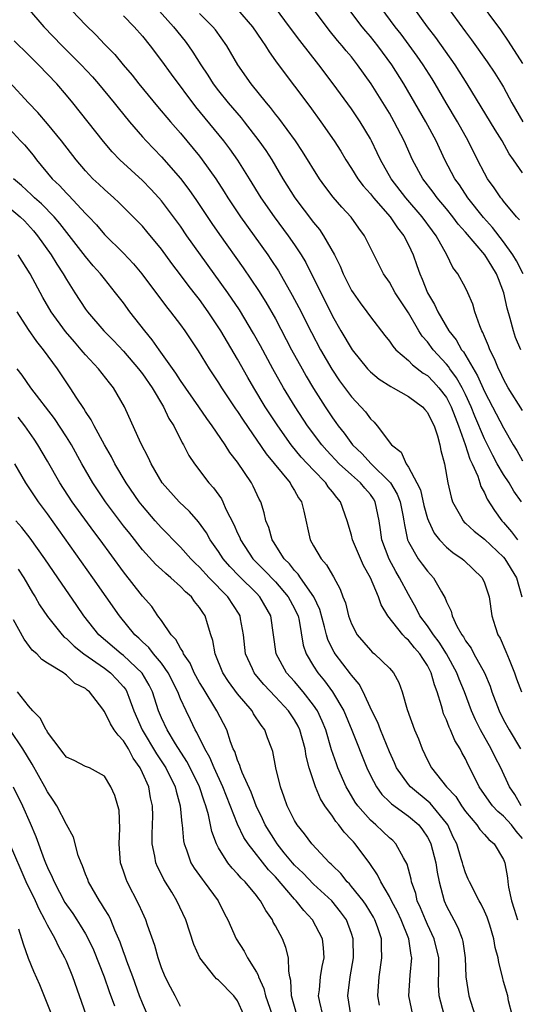
# Model space of a CAD drawing. Units: inches. Extents: x 2664000 to 2667000, y 1551019 to 1554000.
# Drawn here: x 2664286 to 2664338, y 1552058 to 1552162 of the extents above; entities that cross this region are included whole.
import ezdxf

# ---------------------------------------------------------------- set-up
doc = ezdxf.new("R2010")
doc.units = ezdxf.units.IN
doc.header["$MEASUREMENT"] = 0
doc.layers.add('LD26641551_2ft', color=134, linetype='Continuous')

msp = doc.modelspace()

# ---------------------------------------------------------------- linework, layer by layer
at = {"layer": 'LD26641551_2ft'}
for points, elevation in [([(2664290.18, 1552164.18), (2664293, 1552161.21), (2664294.12, 1552160.12), (2664295, 1552159.17), (2664296.07, 1552158.07), (2664296.97, 1552157), (2664297.91, 1552155.91), (2664298.62, 1552155), (2664300.59, 1552152.59), (2664301.94, 1552151), (2664303, 1552149.8), (2664305, 1552147.37), (2664305.29, 1552147), (2664306.72, 1552145), (2664307.61, 1552143.61), (2664307.99, 1552143), (2664309.31, 1552141), (2664310.76, 1552139), (2664312.18, 1552137), (2664312.51, 1552136.51), (2664313.3, 1552135.3), (2664314.77, 1552132.76), (2664315.46, 1552131.46), (2664316.8, 1552128.8), (2664317.75, 1552127), (2664318.94, 1552124.94), (2664319.74, 1552123.74), (2664321, 1552122.04), (2664322, 1552121), (2664322.48, 1552120.48), (2664323, 1552119.73), (2664323.38, 1552119.38), (2664323.71, 1552119), (2664325.2, 1552117), (2664326.22, 1552116.22), (2664326.76, 1552115), (2664327, 1552114.65), (2664327.88, 1552113), (2664328.25, 1552112.25), (2664328.62, 1552110.62), (2664329, 1552109.25), (2664329.09, 1552109), (2664329.7, 1552107.7), (2664330.25, 1552107), (2664331, 1552106.21), (2664331.66, 1552105.66), (2664332.66, 1552105), (2664332.84, 1552104.84), (2664334.76, 1552103), (2664335, 1552102.46), (2664335.5, 1552101), (2664335.79, 1552099), (2664336.13, 1552097.87), (2664336.41, 1552097), (2664336.64, 1552096.64), (2664337.26, 1552095.26), (2664337.59, 1552094.41), (2664338.16, 1552093), (2664338.38, 1552092.38), (2664338.89, 1552091)], 9158), ([(2664334.14, 1552164.14), (2664336.68, 1552160.68), (2664337.49, 1552159.49), (2664339, 1552157.11)], 9136), ([(2664286.89, 1552163), (2664288.63, 1552161), (2664290.54, 1552159), (2664292.53, 1552157), (2664293.72, 1552155.72), (2664294.35, 1552155), (2664296.02, 1552153), (2664296.45, 1552152.45), (2664297.63, 1552151), (2664299, 1552149.42), (2664299.38, 1552149), (2664301, 1552147.31), (2664303, 1552145.02), (2664303.88, 1552143.88), (2664304.7, 1552142.7), (2664306.3, 1552140.3), (2664307.12, 1552139.12), (2664309.61, 1552135.61), (2664311.22, 1552133.22), (2664311.99, 1552131.99), (2664313, 1552130.24), (2664314.7, 1552127), (2664315.8, 1552125), (2664316.23, 1552124.23), (2664317, 1552122.92), (2664318.22, 1552121), (2664319, 1552119.84), (2664319.36, 1552119.36), (2664319.61, 1552119), (2664320.23, 1552118.23), (2664321.1, 1552117), (2664322.08, 1552116.08), (2664323.08, 1552115), (2664325, 1552113.11), (2664325.09, 1552113), (2664325.81, 1552111.81), (2664326.12, 1552111), (2664326.42, 1552109.58), (2664326.52, 1552109), (2664326.57, 1552108.57), (2664326.91, 1552107), (2664327, 1552106.8), (2664328.02, 1552105), (2664328.43, 1552104.43), (2664329, 1552103.69), (2664329.65, 1552103), (2664330.46, 1552101.54), (2664330.87, 1552100.87), (2664331, 1552100.47), (2664331.48, 1552099.48), (2664331.59, 1552099), (2664332.08, 1552097.92), (2664332.6, 1552097), (2664332.78, 1552096.78), (2664333, 1552096.36), (2664333.59, 1552095.59), (2664333.89, 1552095), (2664335, 1552093), (2664335.59, 1552091.59), (2664335.79, 1552091), (2664336.54, 1552089), (2664337, 1552088.05), (2664337.59, 1552087), (2664338.79, 1552085)], 9160), ([(2664300.48, 1552163), (2664302.28, 1552161), (2664303.48, 1552159.48), (2664303.83, 1552159), (2664304.31, 1552158.31), (2664305.13, 1552157), (2664305.89, 1552155.89), (2664306.44, 1552155), (2664307, 1552154.26), (2664308.01, 1552153), (2664309.39, 1552151.39), (2664309.71, 1552151), (2664311.26, 1552149), (2664311.97, 1552147.97), (2664312.6, 1552147), (2664313.79, 1552145), (2664315.04, 1552143), (2664317, 1552140.4), (2664317.64, 1552139.64), (2664318.07, 1552139), (2664319.2, 1552137), (2664319.8, 1552135.8), (2664320.12, 1552135), (2664321, 1552133.25), (2664321.16, 1552133), (2664321.92, 1552131.92), (2664322.62, 1552131), (2664323, 1552130.46), (2664324.51, 1552128.51), (2664325, 1552127.9), (2664325.35, 1552127.36), (2664325.68, 1552127), (2664327, 1552125.86), (2664327.42, 1552125.42), (2664328.55, 1552124.55), (2664329, 1552124.28), (2664329.63, 1552123.63), (2664330.21, 1552123), (2664331, 1552121.97), (2664331.51, 1552121), (2664331.9, 1552119.9), (2664332.28, 1552119), (2664332.97, 1552117.03), (2664333.47, 1552115.47), (2664333.71, 1552115), (2664334.3, 1552113.7), (2664334.52, 1552113), (2664334.62, 1552112.62), (2664335, 1552111.93), (2664335.28, 1552111.28), (2664336.07, 1552110.07), (2664336.83, 1552109), (2664337, 1552108.83), (2664337.85, 1552107.85), (2664338.47, 1552107)], 9154), ([(2664309, 1552162.81), (2664310.57, 1552161), (2664311.55, 1552159.55), (2664311.94, 1552159), (2664312.34, 1552158.34), (2664313, 1552157.42), (2664314.02, 1552156.02), (2664315, 1552154.75), (2664316.6, 1552152.6), (2664317.77, 1552151), (2664319.18, 1552149), (2664319.89, 1552147.89), (2664320.4, 1552147), (2664321, 1552146.08), (2664321.67, 1552145), (2664322.24, 1552144.24), (2664323, 1552143.4), (2664323.31, 1552143), (2664325.07, 1552141), (2664325.84, 1552139.84), (2664326.51, 1552139), (2664327, 1552138.04), (2664327.48, 1552137), (2664327.88, 1552135.88), (2664328.18, 1552135), (2664328.44, 1552134.44), (2664329.01, 1552133), (2664329.75, 1552131.75), (2664330.08, 1552131), (2664331.26, 1552129), (2664332.03, 1552128.03), (2664332.59, 1552127), (2664332.78, 1552126.78), (2664334.27, 1552124.27), (2664335, 1552122.59), (2664335.86, 1552121), (2664337, 1552118.79), (2664338.01, 1552117), (2664338.39, 1552116.39), (2664339, 1552115.32)], 9150), ([(2664339, 1552120.59), (2664337.51, 1552123), (2664337, 1552123.92), (2664336.66, 1552124.66), (2664336.47, 1552125), (2664336.06, 1552126.06), (2664335.55, 1552127), (2664335.41, 1552127.41), (2664335, 1552128.39), (2664334.83, 1552128.83), (2664334.72, 1552129), (2664334.5, 1552129.5), (2664334, 1552131), (2664333.79, 1552131.79), (2664333.25, 1552133), (2664333, 1552133.5), (2664332.21, 1552135), (2664331.67, 1552135.67), (2664331.03, 1552137), (2664329.91, 1552139), (2664329.52, 1552139.52), (2664328.45, 1552141), (2664326.72, 1552143), (2664325.17, 1552145), (2664324.04, 1552147), (2664323.72, 1552147.72), (2664323.11, 1552149), (2664323, 1552149.21), (2664321.92, 1552151), (2664321, 1552152.35), (2664319.07, 1552155), (2664317.56, 1552157), (2664315.55, 1552159.55), (2664314.49, 1552161), (2664312.99, 1552163)], 9148), ([(2664338.81, 1552127), (2664338.28, 1552128.28), (2664338.04, 1552129), (2664337.71, 1552130.29), (2664337.38, 1552131.38), (2664337.05, 1552133), (2664336.46, 1552134.46), (2664336.28, 1552135), (2664335.78, 1552135.78), (2664335.05, 1552137), (2664333, 1552139.37), (2664332.23, 1552140.23), (2664331.67, 1552141), (2664331, 1552141.83), (2664330.02, 1552143), (2664329.59, 1552143.59), (2664328.51, 1552145), (2664327.44, 1552147), (2664326.56, 1552149), (2664325.51, 1552151), (2664325, 1552151.88), (2664323.07, 1552155), (2664321.65, 1552157), (2664321, 1552157.81), (2664320.45, 1552158.45), (2664320.01, 1552159), (2664319.53, 1552159.53), (2664318.64, 1552160.64), (2664316.89, 1552163)], 9146), ([(2664339.07, 1552135), (2664338.37, 1552136.37), (2664338, 1552137), (2664337, 1552138.37), (2664335.86, 1552139.86), (2664334.9, 1552140.9), (2664333.26, 1552143), (2664332.36, 1552144.36), (2664331.88, 1552145), (2664330.83, 1552147), (2664329.91, 1552149), (2664328.82, 1552151), (2664326.51, 1552155), (2664325.26, 1552157), (2664323.77, 1552159), (2664323, 1552159.97), (2664322.52, 1552160.52), (2664322.13, 1552161), (2664320.63, 1552163)], 9144), ([(2664338.67, 1552140.67), (2664338.36, 1552141), (2664337, 1552142.63), (2664336.85, 1552142.85), (2664336.71, 1552143), (2664336.03, 1552144.03), (2664335.33, 1552145), (2664335, 1552145.59), (2664334.28, 1552147), (2664333.3, 1552149), (2664332.16, 1552151), (2664330.97, 1552152.97), (2664329.81, 1552155), (2664329.5, 1552155.5), (2664328.55, 1552157), (2664327.91, 1552157.91), (2664326.22, 1552160.22), (2664325.6, 1552161), (2664324.13, 1552163)], 9142), ([(2664339, 1552145.62), (2664338.06, 1552147), (2664337.61, 1552147.61), (2664336.86, 1552149), (2664336.14, 1552150.13), (2664333.18, 1552155), (2664331.9, 1552157), (2664329.87, 1552159.87), (2664329.01, 1552161), (2664327.58, 1552163)], 9140), ([(2664331, 1552163.21), (2664333, 1552160.44), (2664333.62, 1552159.62), (2664335.29, 1552157.29), (2664336.09, 1552156.09), (2664336.79, 1552155), (2664337, 1552154.64), (2664337.89, 1552153), (2664339.03, 1552151)], 9138), ([(2664297, 1552162.15), (2664298.13, 1552161), (2664299, 1552160.01), (2664299.81, 1552159), (2664301, 1552157.41), (2664302.01, 1552156.01), (2664304.58, 1552152.58), (2664307.51, 1552149), (2664308.16, 1552148.16), (2664309, 1552146.96), (2664310.24, 1552145), (2664311.47, 1552143), (2664312.85, 1552141), (2664314.34, 1552139), (2664315, 1552138.04), (2664315.69, 1552137), (2664316.18, 1552136.18), (2664319, 1552130.52), (2664319.87, 1552129), (2664321.06, 1552127), (2664322.67, 1552125), (2664323, 1552124.66), (2664323.91, 1552123.91), (2664325.13, 1552123.13), (2664325.4, 1552123), (2664327, 1552122.08), (2664328.47, 1552121), (2664328.71, 1552120.71), (2664329, 1552120.4), (2664329.45, 1552119.45), (2664329.69, 1552119), (2664330.05, 1552117.95), (2664330.3, 1552117), (2664330.41, 1552116.41), (2664330.79, 1552115), (2664331.16, 1552113), (2664331.48, 1552111.48), (2664331.64, 1552111), (2664332.49, 1552109.51), (2664332.76, 1552109), (2664332.87, 1552108.87), (2664333, 1552108.76), (2664333.91, 1552107.91), (2664335, 1552107.06), (2664337, 1552105.17), (2664337.14, 1552105), (2664338.37, 1552103), (2664338.94, 1552101)], 9156), ([(2664338.9, 1552111), (2664338.1, 1552112.1), (2664337.59, 1552113), (2664337, 1552113.88), (2664336.35, 1552115), (2664335.87, 1552115.87), (2664335, 1552117.61), (2664334, 1552120), (2664333.6, 1552121), (2664333, 1552122.28), (2664332.64, 1552123), (2664332.06, 1552124.06), (2664331.35, 1552125), (2664331.22, 1552125.22), (2664331, 1552125.48), (2664329.6, 1552127), (2664329, 1552127.82), (2664328.44, 1552128.44), (2664328.09, 1552129), (2664327, 1552130.88), (2664325.61, 1552133), (2664325, 1552134.1), (2664324.38, 1552135), (2664322.36, 1552139), (2664321.78, 1552139.78), (2664320.95, 1552140.95), (2664319.99, 1552141.99), (2664319.07, 1552143.07), (2664318.21, 1552144.21), (2664317.65, 1552145), (2664315.86, 1552147.86), (2664315.09, 1552149), (2664313.36, 1552151.36), (2664313, 1552151.8), (2664312.48, 1552152.48), (2664312.04, 1552153), (2664310.43, 1552155), (2664309.05, 1552157), (2664307.87, 1552159), (2664306.67, 1552160.67), (2664306.4, 1552161), (2664305, 1552162.4)], 9152), ([(2664338.88, 1552079), (2664338.18, 1552080.18), (2664337.62, 1552081), (2664336.71, 1552083), (2664336.11, 1552084.11), (2664335.7, 1552085), (2664334.58, 1552087), (2664334.05, 1552088.05), (2664333.63, 1552089), (2664332.89, 1552091), (2664332.33, 1552092.33), (2664332.1, 1552093), (2664331, 1552095), (2664330.22, 1552096.22), (2664329.62, 1552097), (2664329, 1552097.93), (2664328.2, 1552099), (2664327.82, 1552099.82), (2664327, 1552101.23), (2664326.07, 1552103), (2664325.66, 1552103.66), (2664324.95, 1552104.95), (2664324.18, 1552107), (2664324.05, 1552108.05), (2664323.92, 1552109), (2664323.5, 1552111), (2664323.31, 1552111.31), (2664323, 1552111.75), (2664322.42, 1552112.42), (2664321.96, 1552113), (2664321, 1552113.83), (2664319.72, 1552115), (2664318.39, 1552116.39), (2664317.87, 1552117), (2664316.38, 1552119), (2664315.06, 1552121), (2664313.85, 1552123), (2664312.72, 1552125), (2664311.42, 1552127.42), (2664310.7, 1552128.7), (2664309.2, 1552131.2), (2664307.97, 1552133), (2664305.09, 1552137), (2664303.68, 1552139), (2664303, 1552140), (2664302.27, 1552141), (2664301, 1552142.68), (2664300.72, 1552143), (2664299.89, 1552143.89), (2664299, 1552144.8), (2664296.63, 1552147), (2664295.82, 1552147.82), (2664294.9, 1552148.9), (2664291.66, 1552153), (2664291, 1552153.8), (2664289.98, 1552155), (2664288.06, 1552157), (2664287.51, 1552157.51), (2664287, 1552158.04), (2664285.5, 1552159.5)], 9162), ([(2664339, 1552075.57), (2664338.33, 1552076.33), (2664337.83, 1552077), (2664337, 1552077.91), (2664336.39, 1552078.39), (2664335.84, 1552079), (2664335.48, 1552079.48), (2664334.45, 1552081), (2664333.46, 1552083), (2664333.3, 1552083.3), (2664333, 1552083.96), (2664332.63, 1552084.63), (2664332.45, 1552085), (2664331.89, 1552085.89), (2664331.42, 1552087), (2664331.28, 1552087.28), (2664331, 1552088.04), (2664330.7, 1552088.7), (2664330.61, 1552089), (2664330.49, 1552089.51), (2664330.02, 1552091), (2664329.73, 1552091.73), (2664329.4, 1552093), (2664329, 1552093.77), (2664328.5, 1552094.5), (2664328.2, 1552095), (2664327.63, 1552095.63), (2664327, 1552096.42), (2664326.67, 1552096.67), (2664326.39, 1552097), (2664324.84, 1552099), (2664324.14, 1552100.14), (2664323.84, 1552101), (2664323, 1552103), (2664322.28, 1552104.28), (2664321.12, 1552107), (2664321, 1552107.5), (2664320.55, 1552109), (2664319.85, 1552111), (2664319.44, 1552111.44), (2664319, 1552112.03), (2664318.56, 1552112.56), (2664318.29, 1552113), (2664317, 1552114.31), (2664315.71, 1552115.71), (2664314.66, 1552117), (2664313.23, 1552119), (2664311.92, 1552121), (2664310.71, 1552123), (2664310.08, 1552124.08), (2664309, 1552126.01), (2664307.23, 1552129), (2664305.91, 1552131), (2664305, 1552132.28), (2664304.45, 1552133), (2664303.8, 1552133.8), (2664303, 1552134.88), (2664302.08, 1552136.08), (2664301, 1552137.57), (2664299.45, 1552139.45), (2664299, 1552140), (2664298.51, 1552140.51), (2664296.51, 1552142.51), (2664295.98, 1552143), (2664295, 1552143.85), (2664294.42, 1552144.42), (2664293.78, 1552145), (2664293, 1552145.82), (2664292, 1552147), (2664290.48, 1552149), (2664289, 1552150.77), (2664287.97, 1552151.97), (2664286.99, 1552153), (2664285, 1552155.17)], 9164), ([(2664285, 1552150.26), (2664286.17, 1552149), (2664286.56, 1552148.56), (2664287.48, 1552147.48), (2664287.85, 1552147), (2664289.5, 1552145), (2664290.27, 1552144.27), (2664291, 1552143.47), (2664291.24, 1552143.24), (2664293, 1552141.35), (2664293.35, 1552141), (2664294.14, 1552140.14), (2664295, 1552139.13), (2664297, 1552137.16), (2664298.05, 1552136.05), (2664298.93, 1552135), (2664301.52, 1552131.52), (2664301.96, 1552131), (2664303, 1552129.63), (2664303.45, 1552129), (2664304.87, 1552126.87), (2664306.02, 1552125), (2664307, 1552123.51), (2664307.31, 1552123), (2664308.79, 1552120.78), (2664309, 1552120.49), (2664309.58, 1552119.58), (2664312.03, 1552116.03), (2664314.53, 1552113), (2664314.69, 1552112.69), (2664315, 1552112.2), (2664315.43, 1552111.43), (2664315.73, 1552111), (2664315.99, 1552110.01), (2664316.66, 1552107), (2664317, 1552106.38), (2664317.81, 1552105), (2664318.38, 1552104.38), (2664319, 1552103.26), (2664319.1, 1552103.1), (2664319.82, 1552101.82), (2664320.09, 1552101), (2664320.36, 1552100.36), (2664320.7, 1552099), (2664321, 1552098.16), (2664321.61, 1552097), (2664323, 1552095.38), (2664323.19, 1552095.19), (2664323.43, 1552095), (2664325, 1552093.48), (2664325.42, 1552093), (2664325.98, 1552091.98), (2664326.35, 1552091), (2664326.86, 1552089.14), (2664327.63, 1552087), (2664328.04, 1552086.04), (2664328.44, 1552085), (2664329, 1552083.81), (2664329.42, 1552083), (2664331.01, 1552081), (2664331.97, 1552079.97), (2664332.58, 1552079), (2664333, 1552078.39), (2664334.21, 1552077), (2664334.52, 1552076.52), (2664335, 1552075.99), (2664335.45, 1552075.45), (2664336.03, 1552075), (2664337, 1552073.34), (2664337.13, 1552073), (2664337.42, 1552071.42), (2664337.46, 1552071), (2664337.54, 1552070.46), (2664337.86, 1552069), (2664338.11, 1552068.11), (2664338.46, 1552067)], 9166), ([(2664337.91, 1552057), (2664337.52, 1552058.48), (2664337.45, 1552059), (2664337, 1552060.53), (2664336.89, 1552061), (2664336.5, 1552062.5), (2664336.45, 1552063), (2664336.11, 1552064.11), (2664335.99, 1552065), (2664335.56, 1552066.44), (2664335.29, 1552067.29), (2664335, 1552067.93), (2664334.66, 1552068.66), (2664334.45, 1552069), (2664333.42, 1552071), (2664333.3, 1552071.3), (2664333, 1552071.96), (2664332.74, 1552072.74), (2664332.69, 1552073), (2664332.56, 1552073.44), (2664332.08, 1552075), (2664331.72, 1552075.72), (2664331.13, 1552077), (2664331, 1552077.18), (2664329.3, 1552079.3), (2664327.2, 1552081), (2664327, 1552081.23), (2664325.74, 1552083), (2664325.52, 1552083.52), (2664325, 1552084.69), (2664324.04, 1552087), (2664323.76, 1552087.76), (2664323.13, 1552089), (2664322.22, 1552091), (2664321.8, 1552091.8), (2664321, 1552092.76), (2664320.91, 1552092.91), (2664319.28, 1552095), (2664319.17, 1552095.17), (2664319, 1552095.5), (2664318.51, 1552096.51), (2664318.37, 1552097), (2664318.17, 1552097.83), (2664317.66, 1552099.66), (2664317.02, 1552101), (2664315.63, 1552103), (2664315.39, 1552103.39), (2664315, 1552103.77), (2664314.47, 1552104.47), (2664313.93, 1552105), (2664312.79, 1552106.79), (2664312.64, 1552107), (2664312.29, 1552108.29), (2664311.99, 1552109), (2664311.82, 1552109.82), (2664311.45, 1552111), (2664311.29, 1552111.29), (2664310.66, 1552112.66), (2664310.47, 1552113), (2664309, 1552115.17), (2664308.19, 1552116.19), (2664307.69, 1552117), (2664306.34, 1552119), (2664305.76, 1552119.76), (2664304.93, 1552121), (2664303, 1552123.76), (2664302.52, 1552124.52), (2664300.74, 1552127), (2664300.03, 1552128.03), (2664299.23, 1552129), (2664297.67, 1552131), (2664297, 1552131.92), (2664296.16, 1552133), (2664295, 1552134.45), (2664294.58, 1552135), (2664293.82, 1552135.82), (2664293, 1552136.81), (2664290.29, 1552140.29), (2664289.7, 1552141), (2664288.36, 1552142.36), (2664287.62, 1552143), (2664287.31, 1552143.31), (2664286.27, 1552144.27), (2664285.43, 1552145)], 9168), ([(2664285, 1552141.92), (2664286.11, 1552141), (2664286.56, 1552140.56), (2664287.53, 1552139.53), (2664287.96, 1552139), (2664289.37, 1552137), (2664289.99, 1552135.99), (2664290.66, 1552135), (2664291, 1552134.39), (2664291.87, 1552133), (2664293, 1552131.26), (2664293.2, 1552131), (2664294.94, 1552129), (2664295.96, 1552127.96), (2664297, 1552126.85), (2664298.59, 1552125), (2664299, 1552124.46), (2664300.01, 1552123), (2664301.2, 1552121), (2664301.78, 1552119.78), (2664302.29, 1552119), (2664303.19, 1552117.19), (2664303.31, 1552117), (2664303.88, 1552115.88), (2664304.46, 1552115), (2664306, 1552113), (2664306.48, 1552112.48), (2664307.3, 1552111.3), (2664307.45, 1552111), (2664307.78, 1552110.22), (2664308.61, 1552108.61), (2664309, 1552107.7), (2664309.23, 1552107.23), (2664309.31, 1552107), (2664310.63, 1552105), (2664311.81, 1552103.81), (2664313, 1552102.57), (2664314.35, 1552101), (2664315, 1552099.78), (2664315.26, 1552099.26), (2664315.37, 1552099), (2664315.48, 1552098.52), (2664315.92, 1552095.92), (2664316.22, 1552095), (2664317, 1552093.71), (2664317.46, 1552093), (2664318.16, 1552092.16), (2664319.01, 1552091.01), (2664320.18, 1552089), (2664321.04, 1552086.96), (2664322.63, 1552083), (2664323, 1552082.21), (2664323.62, 1552081), (2664324.2, 1552080.2), (2664325, 1552079.43), (2664325.21, 1552079.21), (2664327, 1552077.93), (2664328.08, 1552077), (2664328.49, 1552076.49), (2664329, 1552075.71), (2664329.24, 1552075.24), (2664329.35, 1552075), (2664329.87, 1552073), (2664330.01, 1552072.01), (2664330.22, 1552071), (2664330.75, 1552069), (2664331, 1552068.44), (2664331.76, 1552067), (2664332.2, 1552066.2), (2664332.65, 1552065), (2664332.72, 1552064.72), (2664332.97, 1552063), (2664333.05, 1552061), (2664333.37, 1552059), (2664333.97, 1552057)], 9170), ([(2664330.74, 1552057), (2664330.23, 1552059), (2664330.16, 1552060.16), (2664330.2, 1552061.8), (2664330.18, 1552063), (2664329.72, 1552065), (2664329, 1552066.5), (2664328.78, 1552067), (2664328.27, 1552068.27), (2664327.92, 1552069), (2664327.76, 1552069.76), (2664327.32, 1552071), (2664327.28, 1552071.28), (2664326.87, 1552072.87), (2664326.47, 1552073.53), (2664325.66, 1552075), (2664325.34, 1552075.34), (2664325, 1552075.63), (2664324.31, 1552076.31), (2664323.57, 1552077), (2664323, 1552077.49), (2664321.68, 1552079), (2664321.39, 1552079.39), (2664321, 1552080.07), (2664320.64, 1552080.64), (2664320.45, 1552081), (2664319.57, 1552083), (2664319.41, 1552083.41), (2664318.91, 1552084.91), (2664318.29, 1552087), (2664317.92, 1552087.92), (2664317.41, 1552089), (2664317, 1552089.6), (2664315.91, 1552091), (2664315, 1552092.07), (2664314.16, 1552093), (2664313.06, 1552095), (2664312.51, 1552099), (2664311.36, 1552101), (2664311, 1552101.37), (2664309.16, 1552103.16), (2664308.19, 1552104.19), (2664307.49, 1552105), (2664307, 1552105.77), (2664306.13, 1552107), (2664305.73, 1552107.73), (2664304.89, 1552108.89), (2664303.96, 1552109.96), (2664302.85, 1552111), (2664301.08, 1552113), (2664299.9, 1552115), (2664299.62, 1552115.62), (2664298.82, 1552117.18), (2664297.09, 1552121), (2664295.95, 1552123), (2664295.51, 1552123.51), (2664294.35, 1552125), (2664293, 1552126.45), (2664292.75, 1552126.75), (2664292.55, 1552127), (2664291.83, 1552127.83), (2664290.91, 1552128.91), (2664289.39, 1552131), (2664288.51, 1552132.51), (2664287.18, 1552135), (2664285.92, 1552137)], 9172), ([(2664327.47, 1552057), (2664327.02, 1552059), (2664327.17, 1552061.17), (2664327.35, 1552063), (2664327.28, 1552063.28), (2664327.04, 1552065), (2664326.23, 1552067), (2664325.83, 1552067.83), (2664325.21, 1552069), (2664325, 1552069.46), (2664324.1, 1552071), (2664323.75, 1552071.75), (2664322.94, 1552072.94), (2664321.39, 1552075), (2664321.2, 1552075.2), (2664321, 1552075.43), (2664320.23, 1552076.23), (2664319.67, 1552077), (2664319.35, 1552077.35), (2664319, 1552077.91), (2664318.2, 1552079), (2664317.73, 1552079.73), (2664317.2, 1552081), (2664316.55, 1552083), (2664316.23, 1552084.23), (2664316.11, 1552085), (2664315.56, 1552087), (2664315.37, 1552087.37), (2664315, 1552088.04), (2664314.36, 1552089), (2664313, 1552090.47), (2664311.76, 1552091.76), (2664310.86, 1552092.86), (2664310.75, 1552093), (2664310.58, 1552093.42), (2664309.86, 1552095), (2664309.62, 1552097), (2664309.31, 1552098.69), (2664309.27, 1552099), (2664309.17, 1552099.17), (2664307.97, 1552101), (2664306.01, 1552103), (2664305, 1552104.12), (2664304.54, 1552104.54), (2664304.08, 1552105), (2664303, 1552106.22), (2664302.22, 1552107), (2664301.63, 1552107.63), (2664301, 1552108.26), (2664300.34, 1552109), (2664299, 1552110.56), (2664298.66, 1552111), (2664297.28, 1552113), (2664296.1, 1552115), (2664295.73, 1552115.73), (2664294.99, 1552117.01), (2664293.9, 1552119), (2664293.61, 1552119.61), (2664293, 1552120.5), (2664292.82, 1552120.82), (2664292.08, 1552121.92), (2664291.4, 1552123), (2664290.04, 1552125), (2664288.56, 1552127), (2664287.86, 1552127.86), (2664287, 1552129.12), (2664285.79, 1552131)], 9174), ([(2664323.96, 1552058.04), (2664323.77, 1552059), (2664323.91, 1552061), (2664324.21, 1552063), (2664324.15, 1552064.15), (2664324.15, 1552065), (2664323.73, 1552066.27), (2664323.47, 1552067), (2664323.3, 1552067.3), (2664322.54, 1552068.54), (2664322.22, 1552069), (2664321, 1552070.53), (2664320.78, 1552070.78), (2664320.55, 1552071), (2664319.87, 1552071.87), (2664319, 1552072.71), (2664318.86, 1552072.86), (2664318.69, 1552073), (2664316.83, 1552075), (2664316.06, 1552076.06), (2664315.27, 1552077), (2664315, 1552077.45), (2664314.24, 1552079), (2664313.93, 1552079.93), (2664313.54, 1552081), (2664313.04, 1552083), (2664312.71, 1552084.71), (2664312.62, 1552085), (2664312.17, 1552086.17), (2664311.89, 1552087), (2664311.5, 1552087.5), (2664310.7, 1552088.7), (2664310.53, 1552089), (2664309, 1552090.78), (2664308.07, 1552092.07), (2664307.46, 1552093), (2664306.64, 1552095), (2664306.41, 1552096.41), (2664306.19, 1552097), (2664305.83, 1552098.17), (2664305.6, 1552099), (2664305.34, 1552099.34), (2664305, 1552099.89), (2664304.49, 1552100.49), (2664304.16, 1552101), (2664303.52, 1552101.52), (2664303, 1552102.09), (2664301.99, 1552103), (2664301.44, 1552103.44), (2664301, 1552103.87), (2664300.41, 1552104.41), (2664299, 1552105.96), (2664297.65, 1552107.65), (2664297, 1552108.48), (2664295.11, 1552111), (2664293.76, 1552113), (2664292.6, 1552115), (2664291.51, 1552117), (2664291, 1552117.82), (2664289.75, 1552119.75), (2664287.25, 1552123), (2664286.33, 1552124.33), (2664285.81, 1552125)], 9176), ([(2664320.92, 1552057), (2664320.63, 1552059), (2664320.85, 1552061), (2664321.2, 1552063), (2664321.19, 1552065), (2664321, 1552065.56), (2664320.46, 1552067), (2664319.85, 1552067.85), (2664318.92, 1552069), (2664317, 1552070.77), (2664315.91, 1552071.91), (2664315, 1552072.77), (2664314.79, 1552073), (2664313.93, 1552074.07), (2664313.19, 1552075), (2664313, 1552075.27), (2664311.9, 1552077), (2664311.63, 1552077.63), (2664310.95, 1552079), (2664310.43, 1552080.43), (2664309.5, 1552082.5), (2664309.32, 1552083), (2664309.25, 1552083.25), (2664309, 1552083.81), (2664308.71, 1552084.71), (2664308.56, 1552085), (2664308.27, 1552085.73), (2664307.86, 1552087), (2664306.83, 1552089), (2664305.37, 1552091.37), (2664305, 1552091.99), (2664304.45, 1552093), (2664304.01, 1552094.01), (2664303.32, 1552095), (2664303.24, 1552095.24), (2664303, 1552095.58), (2664302.51, 1552096.51), (2664302.03, 1552097), (2664301, 1552098.49), (2664300.62, 1552099), (2664299.97, 1552099.97), (2664299, 1552101.08), (2664297, 1552103.64), (2664294.54, 1552107), (2664293.88, 1552107.88), (2664291.61, 1552111), (2664290.29, 1552113), (2664289, 1552115.28), (2664287.99, 1552117), (2664287.59, 1552117.59), (2664286.6, 1552119), (2664285.9, 1552119.9)], 9178), ([(2664317.97, 1552057), (2664317.66, 1552058.34), (2664317.54, 1552059), (2664317.63, 1552059.63), (2664317.75, 1552061), (2664317.91, 1552062.09), (2664318.12, 1552063), (2664318.07, 1552064.07), (2664317.95, 1552065), (2664316.91, 1552067), (2664315.97, 1552067.97), (2664315.19, 1552069), (2664315, 1552069.19), (2664313, 1552071.53), (2664312.27, 1552072.27), (2664310.11, 1552075), (2664309.66, 1552075.66), (2664309, 1552077.06), (2664307.47, 1552081), (2664306.55, 1552083), (2664306.1, 1552084.1), (2664305.57, 1552085), (2664304.73, 1552086.73), (2664304.55, 1552087), (2664304.05, 1552088.05), (2664303.58, 1552089), (2664303, 1552090.27), (2664302.71, 1552091), (2664301.71, 1552093), (2664301, 1552094.01), (2664300.17, 1552095), (2664299.66, 1552095.66), (2664299, 1552096.26), (2664298.63, 1552096.63), (2664298.2, 1552097), (2664296.57, 1552099), (2664293.78, 1552103), (2664289, 1552109.72), (2664288.05, 1552111), (2664287.63, 1552111.63), (2664286.73, 1552113), (2664285.55, 1552115)], 9180), ([(2664315.26, 1552057), (2664314.7, 1552059), (2664314.61, 1552060.61), (2664314.51, 1552061), (2664314.39, 1552061.61), (2664314.37, 1552063), (2664314.09, 1552064.09), (2664313.74, 1552065), (2664313, 1552066.38), (2664312.77, 1552066.77), (2664312.67, 1552067), (2664311.97, 1552067.97), (2664311.43, 1552069), (2664311.23, 1552069.23), (2664311, 1552069.56), (2664309.8, 1552071), (2664309.39, 1552071.39), (2664309, 1552071.85), (2664308.43, 1552072.43), (2664307.97, 1552073), (2664307, 1552074.57), (2664306.78, 1552075), (2664306.3, 1552076.3), (2664306.17, 1552077), (2664305.94, 1552078.06), (2664305.66, 1552079), (2664305.48, 1552079.48), (2664304.99, 1552081), (2664304.03, 1552083), (2664303.67, 1552083.67), (2664302.49, 1552085.51), (2664301.58, 1552087), (2664301, 1552088.25), (2664300.69, 1552089), (2664300.04, 1552091), (2664299.7, 1552091.7), (2664298.97, 1552092.97), (2664297, 1552094.81), (2664296.75, 1552095), (2664294.42, 1552097), (2664292.82, 1552099), (2664292.07, 1552100.07), (2664290.1, 1552103), (2664288.73, 1552105), (2664287.16, 1552107.17), (2664286.28, 1552108.28), (2664285.66, 1552109)], 9182), ([(2664285.9, 1552103.9), (2664286.49, 1552103), (2664287.42, 1552101.42), (2664287.69, 1552101), (2664288.17, 1552100.17), (2664289, 1552098.91), (2664290.55, 1552097), (2664290.76, 1552096.76), (2664291, 1552096.6), (2664291.81, 1552095.81), (2664292.84, 1552095), (2664295, 1552093.49), (2664295.64, 1552093), (2664296.31, 1552092.31), (2664297, 1552091.52), (2664297.23, 1552091.23), (2664297.36, 1552091), (2664297.55, 1552090.45), (2664298.1, 1552089), (2664298.96, 1552087), (2664300.48, 1552084.48), (2664301.45, 1552083), (2664302.43, 1552081), (2664302.53, 1552080.53), (2664302.98, 1552079), (2664303.15, 1552077.15), (2664303.19, 1552077), (2664303.32, 1552075.32), (2664303.38, 1552075), (2664303.64, 1552074.36), (2664304.1, 1552073), (2664304.43, 1552072.43), (2664305.27, 1552071.27), (2664305.49, 1552071), (2664306.96, 1552069), (2664307.64, 1552067.64), (2664307.99, 1552067), (2664308.86, 1552065), (2664309.7, 1552063.7), (2664310.07, 1552063), (2664311, 1552061.48), (2664311.17, 1552061.17), (2664311.2, 1552061), (2664311.79, 1552059.79), (2664311.96, 1552059), (2664312.64, 1552057)], 9184), ([(2664309.68, 1552057), (2664309, 1552058.47), (2664308.6, 1552059), (2664307, 1552060.66), (2664306.8, 1552060.8), (2664306.61, 1552061), (2664305.03, 1552063), (2664304.42, 1552064.42), (2664303.56, 1552067), (2664302.62, 1552069), (2664302.07, 1552069.93), (2664301.25, 1552071.25), (2664301, 1552071.77), (2664300.57, 1552072.57), (2664300.4, 1552073), (2664300.3, 1552073.7), (2664300.01, 1552075), (2664300.01, 1552076.01), (2664300.06, 1552077), (2664300.08, 1552077.92), (2664300.06, 1552079), (2664299.85, 1552079.85), (2664299.65, 1552081), (2664299, 1552082.47), (2664298.75, 1552083), (2664298.01, 1552084.01), (2664297.51, 1552085), (2664297, 1552085.85), (2664296.43, 1552086.43), (2664296.03, 1552087), (2664295.63, 1552087.63), (2664295, 1552088.94), (2664294.97, 1552088.97), (2664294.81, 1552089.19), (2664293.42, 1552091), (2664293.17, 1552091.17), (2664293, 1552091.34), (2664291.89, 1552091.89), (2664291, 1552092.77), (2664290.85, 1552092.85), (2664290.67, 1552093), (2664289, 1552094), (2664288.39, 1552094.39), (2664287.88, 1552095), (2664287.39, 1552095.39), (2664286.54, 1552096.54), (2664285.42, 1552098.58)], 9186), ([(2664303, 1552057.89), (2664302.44, 1552059), (2664301.93, 1552059.93), (2664301.38, 1552061), (2664301, 1552061.95), (2664300.64, 1552063), (2664300.3, 1552064.3), (2664299.54, 1552066.46), (2664299.36, 1552067), (2664299, 1552067.77), (2664298.63, 1552068.63), (2664297.39, 1552071), (2664297.27, 1552071.27), (2664297, 1552072.12), (2664296.7, 1552073), (2664296.53, 1552075), (2664296.63, 1552076.63), (2664296.53, 1552078.53), (2664296.41, 1552079), (2664296.08, 1552080.08), (2664295.67, 1552081), (2664295, 1552082.14), (2664293.41, 1552083), (2664293, 1552083.15), (2664291.79, 1552083.79), (2664291, 1552084.12), (2664290.63, 1552084.63), (2664290.32, 1552085), (2664289, 1552086.75), (2664288.92, 1552086.92), (2664288.86, 1552087), (2664288.23, 1552088.23), (2664287.47, 1552089), (2664287, 1552089.52), (2664285.84, 1552091)], 9188), ([(2664299.53, 1552057), (2664299, 1552058.24), (2664298.7, 1552059), (2664297.97, 1552061), (2664297.35, 1552062.65), (2664297.18, 1552063.18), (2664297, 1552063.64), (2664296.65, 1552064.65), (2664296.09, 1552065.91), (2664295.66, 1552067), (2664295.45, 1552067.45), (2664295, 1552068.17), (2664294.7, 1552068.7), (2664294.48, 1552069), (2664293.32, 1552071), (2664293.24, 1552071.24), (2664293, 1552071.81), (2664292.68, 1552072.68), (2664292.53, 1552073), (2664292.24, 1552073.76), (2664291.72, 1552075.72), (2664291, 1552077.02), (2664289.98, 1552079), (2664289.6, 1552079.6), (2664289, 1552080.46), (2664288.72, 1552081), (2664287.37, 1552083.37), (2664286.4, 1552085), (2664285.03, 1552087.03)], 9190), ([(2664285.37, 1552081), (2664286.37, 1552079), (2664287.18, 1552077.18), (2664287.77, 1552075.77), (2664288.65, 1552073.35), (2664288.79, 1552073), (2664289, 1552072.51), (2664289.5, 1552071.5), (2664289.69, 1552071), (2664290.84, 1552068.84), (2664291, 1552068.6), (2664291.66, 1552067.66), (2664292.09, 1552067), (2664292.45, 1552066.45), (2664293, 1552065.52), (2664293.29, 1552065), (2664293.84, 1552063.84), (2664294.98, 1552061), (2664295.48, 1552059.48), (2664296.05, 1552057.95)], 9192), ([(2664293.08, 1552057), (2664291.67, 1552061), (2664291, 1552062.65), (2664290.84, 1552063), (2664290.18, 1552064.18), (2664289.8, 1552065), (2664289, 1552066.43), (2664288.73, 1552067), (2664288.12, 1552068.12), (2664287.74, 1552069), (2664286.75, 1552071), (2664285.02, 1552075.02)], 9194), ([(2664289.47, 1552057), (2664288.18, 1552060.18), (2664287.56, 1552061.56), (2664287, 1552062.94), (2664286.46, 1552064.46), (2664285.97, 1552066.03)], 9196)]:
    msp.add_lwpolyline(points, dxfattribs=dict(at, elevation=elevation))

doc.saveas('drawing.dxf')
